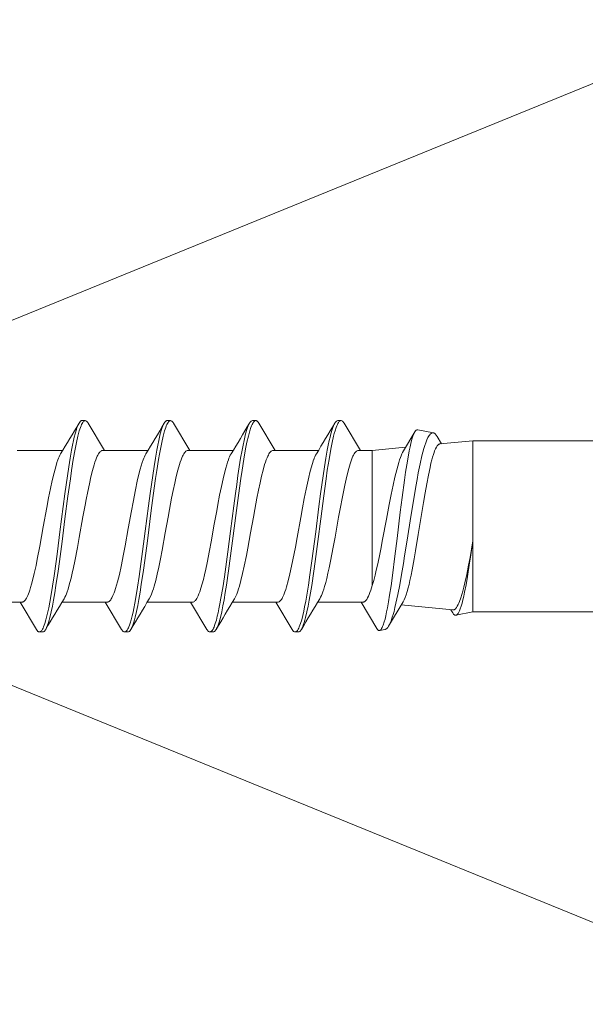
# Model space of a CAD drawing. Units: millimetres. Extents: x 0 to 10710, y 0 to 1485.
# Drawn here: x 3842 to 3859, y 678 to 708 of the extents above; entities that cross this region are included whole.
import ezdxf

# ---------------------------------------------------------------- set-up
doc = ezdxf.new("R2010")
doc.units = ezdxf.units.MM
doc.layers.add('SPAlayer', color=6, linetype='Continuous', lineweight=20)

# ---------------------------------------------------------------- blocks, each defined once
blk = doc.blocks.new('261')
at = {"color": 0}
for p, q in [((127.452, 3.253), (127.426, 3.215)), ((127.477, 3.282), (127.452, 3.253)), ((127.491, 3.294), (127.477, 3.282)), ((127.505, 3.303), (127.491, 3.294)), ((127.517, 3.309), (127.505, 3.303)), ((127.529, 3.312), (127.517, 3.309)), ((127.529, 3.312), (127.699, 3.346)), ((127.62, 3.258), (127.604, 3.223)), ((127.635, 3.287), (127.62, 3.258)), ((127.651, 3.31), (127.635, 3.287)), ((127.663, 3.324), (127.651, 3.31)), ((127.675, 3.335), (127.663, 3.324)), ((127.687, 3.342), (127.675, 3.335)), ((127.699, 3.346), (127.687, 3.342)), ((127.708, 3.347), (127.699, 3.346)), ((127.718, 3.346), (127.708, 3.347)), ((127.728, 3.342), (127.718, 3.346)), ((127.739, 3.335), (127.728, 3.342)), ((127.759, 3.316), (127.739, 3.335)), ((127.779, 3.286), (127.759, 3.316)), ((127.779, 3.286), (128.249, 2.499)), ((129.968, 3.186), (129.996, 3.257)), ((129.996, 3.257), (130.01, 3.288)), ((130.01, 3.288), (130.025, 3.314)), ((130.025, 3.314), (130.04, 3.337)), ((130.04, 3.337), (130.054, 3.356)), ((130.054, 3.356), (130.074, 3.374)), ((130.069, 3.19), (130.089, 3.24)), ((130.074, 3.374), (130.094, 3.386)), ((130.089, 3.24), (130.103, 3.273)), ((130.094, 3.386), (130.113, 3.389)), ((130.103, 3.273), (130.118, 3.303)), ((130.113, 3.389), (130.213, 3.389)), ((130.118, 3.303), (130.142, 3.34)), ((130.142, 3.34), (130.156, 3.357)), ((130.156, 3.357), (130.169, 3.37)), ((130.169, 3.37), (130.18, 3.378)), ((130.18, 3.378), (130.19, 3.384)), ((130.19, 3.384), (130.202, 3.388)), ((130.202, 3.388), (130.213, 3.389)), ((130.213, 3.389), (130.224, 3.388)), ((130.224, 3.388), (130.235, 3.385)), ((130.235, 3.385), (130.246, 3.379)), ((130.246, 3.379), (130.258, 3.37)), ((130.258, 3.37), (130.28, 3.347)), ((130.28, 3.347), (130.302, 3.314)), ((130.302, 3.314), (130.788, 2.499)), ((132.508, 3.186), (132.536, 3.257)), ((132.536, 3.257), (132.551, 3.288)), ((132.551, 3.288), (132.565, 3.314)), ((132.565, 3.314), (132.58, 3.337)), ((132.58, 3.337), (132.594, 3.356)), ((132.594, 3.356), (132.614, 3.374)), ((132.61, 3.191), (132.629, 3.241)), ((132.614, 3.374), (132.634, 3.385)), ((132.629, 3.241), (132.644, 3.274)), ((132.634, 3.385), (132.654, 3.389)), ((132.644, 3.274), (132.659, 3.303)), ((132.654, 3.389), (132.754, 3.389)), ((132.659, 3.303), (132.683, 3.341)), ((132.683, 3.341), (132.696, 3.357)), ((132.696, 3.357), (132.71, 3.371)), ((132.71, 3.371), (132.72, 3.378)), ((132.72, 3.378), (132.731, 3.384)), ((132.731, 3.384), (132.742, 3.388)), ((132.742, 3.388), (132.754, 3.389)), ((132.754, 3.389), (132.773, 3.385)), ((132.773, 3.385), (132.793, 3.374)), ((132.793, 3.374), (132.813, 3.356)), ((132.813, 3.356), (132.827, 3.337)), ((132.827, 3.337), (132.842, 3.314)), ((132.842, 3.314), (133.328, 2.499)), ((135.047, 3.184), (135.076, 3.256)), ((135.076, 3.256), (135.09, 3.287)), ((135.09, 3.287), (135.105, 3.314)), ((135.105, 3.314), (135.127, 3.347)), ((135.127, 3.347), (135.149, 3.37)), ((135.146, 3.183), (135.166, 3.234)), ((135.149, 3.37), (135.161, 3.379)), ((135.161, 3.379), (135.173, 3.385)), ((135.166, 3.234), (135.181, 3.268)), ((135.173, 3.385), (135.183, 3.388)), ((135.181, 3.268), (135.196, 3.298)), ((135.183, 3.388), (135.194, 3.389)), ((135.194, 3.389), (135.294, 3.389)), ((135.196, 3.298), (135.22, 3.337)), ((135.22, 3.337), (135.232, 3.353)), ((135.232, 3.353), (135.244, 3.366)), ((135.244, 3.366), (135.256, 3.376)), ((135.256, 3.376), (135.269, 3.383)), ((135.269, 3.383), (135.281, 3.388)), ((135.281, 3.388), (135.294, 3.389)), ((135.294, 3.389), (135.314, 3.386)), ((135.314, 3.386), (135.333, 3.374)), ((135.333, 3.374), (135.353, 3.356)), ((135.353, 3.356), (135.368, 3.337)), ((135.368, 3.337), (135.382, 3.314)), ((135.382, 3.314), (135.868, 2.499)), ((137.587, 3.186), (137.616, 3.257)), ((137.616, 3.257), (137.63, 3.288)), ((137.63, 3.288), (137.645, 3.314)), ((137.645, 3.314), (137.659, 3.337)), ((137.659, 3.337), (137.674, 3.356)), ((137.674, 3.356), (137.694, 3.374)), ((137.688, 3.189), (137.708, 3.239)), ((137.694, 3.374), (137.714, 3.386)), ((137.708, 3.239), (137.723, 3.272)), ((137.714, 3.386), (137.733, 3.389)), ((137.723, 3.272), (137.738, 3.302)), ((137.733, 3.389), (137.833, 3.389)), ((137.738, 3.302), (137.761, 3.34)), ((137.761, 3.34), (137.775, 3.357)), ((137.775, 3.357), (137.788, 3.37)), ((137.788, 3.37), (137.799, 3.378)), ((137.799, 3.378), (137.81, 3.384)), ((137.81, 3.384), (137.822, 3.388)), ((137.822, 3.388), (137.833, 3.389)), ((137.833, 3.389), (137.844, 3.388)), ((137.844, 3.388), (137.855, 3.385)), ((137.855, 3.385), (137.866, 3.379)), ((137.866, 3.379), (137.878, 3.37)), ((137.878, 3.37), (137.9, 3.347)), ((137.9, 3.347), (137.922, 3.314)), ((137.922, 3.314), (138.408, 2.499)), ((126.994, 2.49), (127.426, 3.215)), ((127.318, 2.952), (127.292, 2.867)), ((127.355, 3.059), (127.318, 2.952)), ((127.39, 3.145), (127.355, 3.059)), ((127.408, 3.182), (127.39, 3.145)), ((127.426, 3.215), (127.408, 3.182)), ((127.534, 3.003), (127.511, 2.906)), ((127.557, 3.088), (127.534, 3.003)), ((127.588, 3.183), (127.557, 3.088)), ((127.604, 3.223), (127.588, 3.183)), ((129.86, 2.791), (129.899, 2.957)), ((129.899, 2.957), (129.919, 3.033)), ((129.919, 3.033), (129.94, 3.103)), ((129.94, 3.103), (129.968, 3.186)), ((129.985, 2.897), (130.017, 3.023)), ((130.017, 3.023), (130.05, 3.135)), ((130.05, 3.135), (130.069, 3.19)), ((132.399, 2.787), (132.439, 2.955)), ((132.439, 2.955), (132.459, 3.031)), ((132.459, 3.031), (132.48, 3.101)), ((132.48, 3.101), (132.508, 3.186)), ((132.531, 2.922), (132.56, 3.035)), ((132.56, 3.035), (132.59, 3.136)), ((132.59, 3.136), (132.61, 3.191)), ((134.938, 2.778), (134.977, 2.948)), ((134.977, 2.948), (134.998, 3.026)), ((134.998, 3.026), (135.018, 3.098)), ((135.018, 3.098), (135.047, 3.184)), ((135.067, 2.908), (135.097, 3.023)), ((135.097, 3.023), (135.127, 3.126)), ((135.127, 3.126), (135.146, 3.183)), ((137.48, 2.79), (137.519, 2.956)), ((137.519, 2.956), (137.539, 3.032)), ((137.539, 3.032), (137.559, 3.102)), ((137.559, 3.102), (137.587, 3.186)), ((137.606, 2.905), (137.637, 3.026)), ((137.637, 3.026), (137.669, 3.133)), ((137.669, 3.133), (137.688, 3.189)), ((5.414, 2.789), (124.914, 2.789)), ((124.914, 2.789), (125.421, 2.891)), ((124.914, 2.789), (124.914, 0.67)), ((125.292, 2.698), (125.266, 2.621)), ((125.318, 2.763), (125.292, 2.698)), ((125.344, 2.815), (125.318, 2.763)), ((125.357, 2.836), (125.344, 2.815)), ((125.37, 2.853), (125.357, 2.836)), ((125.387, 2.872), (125.37, 2.853)), ((125.38, 2.624), (125.407, 2.664)), ((125.404, 2.884), (125.387, 2.872)), ((125.421, 2.891), (125.404, 2.884)), ((125.407, 2.664), (125.434, 2.696)), ((125.437, 2.891), (125.421, 2.891)), ((125.434, 2.696), (125.447, 2.708)), ((125.452, 2.887), (125.437, 2.891)), ((125.447, 2.708), (125.46, 2.717)), ((125.468, 2.878), (125.452, 2.887)), ((125.46, 2.717), (125.478, 2.726)), ((125.479, 2.868), (125.468, 2.878)), ((125.478, 2.726), (125.496, 2.731)), ((125.491, 2.856), (125.479, 2.868)), ((125.514, 2.822), (125.491, 2.856)), ((125.496, 2.731), (125.514, 2.731)), ((125.514, 2.822), (125.572, 2.726)), ((127.049, 2.583), (125.514, 2.731)), ((127.237, 2.658), (127.207, 2.532)), ((127.266, 2.774), (127.237, 2.658)), ((127.292, 2.867), (127.266, 2.774)), ((127.462, 2.668), (127.43, 2.491)), ((127.486, 2.793), (127.462, 2.668)), ((127.511, 2.906), (127.486, 2.793)), ((129.825, 2.62), (129.86, 2.791)), ((129.929, 2.64), (129.956, 2.773)), ((129.956, 2.773), (129.985, 2.897)), ((132.364, 2.614), (132.399, 2.787)), ((132.451, 2.546), (132.482, 2.703)), ((132.482, 2.703), (132.506, 2.816)), ((132.506, 2.816), (132.531, 2.922)), ((134.902, 2.603), (134.938, 2.778)), ((134.988, 2.531), (135.019, 2.691)), ((135.019, 2.691), (135.043, 2.803)), ((135.043, 2.803), (135.067, 2.908)), ((137.445, 2.619), (137.48, 2.79)), ((137.522, 2.502), (137.554, 2.667)), ((137.554, 2.667), (137.58, 2.79)), ((137.58, 2.79), (137.606, 2.905)), ((125.215, 2.435), (125.188, 2.322)), ((125.24, 2.534), (125.215, 2.435)), ((125.266, 2.621), (125.24, 2.534)), ((125.244, 2.274), (125.274, 2.369)), ((125.274, 2.369), (125.314, 2.481)), ((125.314, 2.481), (125.334, 2.53)), ((125.334, 2.53), (125.354, 2.574)), ((125.354, 2.574), (125.38, 2.624)), ((126.904, 2.28), (126.934, 2.363)), ((126.934, 2.363), (126.964, 2.434)), ((126.964, 2.434), (126.994, 2.49)), ((127.207, 2.532), (127.152, 2.273)), ((127.43, 2.491), (127.398, 2.296)), ((128.028, 2.326), (128.052, 2.373)), ((128.052, 2.373), (128.079, 2.418)), ((128.079, 2.418), (128.106, 2.454)), ((128.106, 2.454), (128.121, 2.469)), ((128.121, 2.469), (128.136, 2.481)), ((128.136, 2.481), (128.149, 2.489)), ((128.149, 2.489), (128.161, 2.494)), ((128.161, 2.494), (128.174, 2.498)), ((128.174, 2.498), (128.188, 2.499)), ((128.188, 2.499), (129.539, 2.499)), ((129.454, 2.353), (129.429, 2.302)), ((129.478, 2.398), (129.454, 2.353)), ((129.754, 2.226), (129.791, 2.439)), ((129.791, 2.439), (129.825, 2.62)), ((129.865, 2.29), (129.897, 2.47)), ((129.897, 2.47), (129.929, 2.64)), ((130.585, 2.361), (130.55, 2.286)), ((130.603, 2.393), (130.585, 2.361)), ((130.62, 2.42), (130.603, 2.393)), ((130.647, 2.455), (130.62, 2.42)), ((130.674, 2.479), (130.647, 2.455)), ((130.687, 2.488), (130.674, 2.479)), ((130.701, 2.494), (130.687, 2.488)), ((130.714, 2.498), (130.701, 2.494)), ((130.727, 2.499), (130.714, 2.498)), ((130.727, 2.499), (132.079, 2.499)), ((131.986, 2.337), (132.018, 2.398)), ((132.293, 2.215), (132.329, 2.43)), ((132.329, 2.43), (132.364, 2.614)), ((132.369, 2.07), (132.421, 2.379)), ((132.421, 2.379), (132.451, 2.546)), ((133.1, 2.309), (133.12, 2.349)), ((133.12, 2.349), (133.139, 2.386)), ((133.139, 2.386), (133.16, 2.42)), ((133.16, 2.42), (133.181, 2.448)), ((133.181, 2.448), (133.196, 2.464)), ((133.196, 2.464), (133.21, 2.476)), ((133.21, 2.476), (133.229, 2.489)), ((133.229, 2.489), (133.248, 2.497)), ((133.248, 2.497), (133.267, 2.499)), ((133.267, 2.499), (134.619, 2.499)), ((134.525, 2.336), (134.558, 2.398)), ((134.83, 2.201), (134.867, 2.418)), ((134.867, 2.418), (134.902, 2.603)), ((134.907, 2.055), (134.957, 2.363)), ((134.957, 2.363), (134.988, 2.531)), ((135.672, 2.374), (135.639, 2.306)), ((135.689, 2.403), (135.672, 2.374)), ((135.707, 2.429), (135.689, 2.403)), ((135.731, 2.459), (135.707, 2.429)), ((135.757, 2.481), (135.731, 2.459)), ((135.77, 2.49), (135.757, 2.481)), ((135.783, 2.495), (135.77, 2.49)), ((135.795, 2.498), (135.783, 2.495)), ((135.808, 2.499), (135.795, 2.498)), ((135.808, 2.499), (137.158, 2.499)), ((137.073, 2.353), (137.049, 2.301)), ((137.098, 2.398), (137.073, 2.353)), ((137.374, 2.224), (137.411, 2.438)), ((137.411, 2.438), (137.445, 2.619)), ((137.492, 2.328), (137.522, 2.502)), ((138.215, 2.38), (138.195, 2.341)), ((138.232, 2.407), (138.215, 2.38)), ((138.248, 2.431), (138.232, 2.407)), ((138.273, 2.461), (138.248, 2.431)), ((138.298, 2.482), (138.273, 2.461)), ((138.31, 2.49), (138.298, 2.482)), ((138.323, 2.495), (138.31, 2.49)), ((138.335, 2.498), (138.323, 2.495)), ((138.347, 2.499), (138.335, 2.498)), ((138.347, 2.499), (139.699, 2.499)), ((125.162, 2.199), (125.119, 1.979)), ((125.188, 2.322), (125.162, 2.199)), ((125.184, 2.051), (125.214, 2.169)), ((125.214, 2.169), (125.244, 2.274)), ((126.817, 1.969), (126.844, 2.075)), ((126.844, 2.075), (126.874, 2.184)), ((126.874, 2.184), (126.904, 2.28)), ((127.152, 2.273), (127.097, 1.986)), ((127.398, 2.296), (127.355, 2.013)), ((127.914, 2), (127.959, 2.147)), ((127.959, 2.147), (127.982, 2.213)), ((127.982, 2.213), (128.005, 2.273)), ((128.005, 2.273), (128.028, 2.326)), ((129.36, 2.113), (129.334, 2.029)), ((129.386, 2.19), (129.36, 2.113)), ((129.407, 2.249), (129.386, 2.19)), ((129.429, 2.302), (129.407, 2.249)), ((129.719, 2.004), (129.754, 2.226)), ((129.818, 1.995), (129.865, 2.29)), ((130.491, 2.122), (130.465, 2.041)), ((130.516, 2.197), (130.491, 2.122)), ((130.55, 2.286), (130.516, 2.197)), ((131.874, 2.028), (131.897, 2.105)), ((131.897, 2.105), (131.921, 2.177)), ((131.921, 2.177), (131.953, 2.263)), ((131.953, 2.263), (131.986, 2.337)), ((132.257, 1.992), (132.293, 2.215)), ((132.32, 1.746), (132.369, 2.07)), ((132.98, 1.951), (133.017, 2.08)), ((133.017, 2.08), (133.055, 2.195)), ((133.055, 2.195), (133.078, 2.255)), ((133.078, 2.255), (133.1, 2.309)), ((134.413, 2.026), (134.437, 2.104)), ((134.437, 2.104), (134.461, 2.176)), ((134.461, 2.176), (134.493, 2.262)), ((134.493, 2.262), (134.525, 2.336)), ((134.795, 1.977), (134.83, 2.201)), ((134.858, 1.733), (134.907, 2.055)), ((135.56, 2.089), (135.532, 1.995)), ((135.583, 2.161), (135.56, 2.089)), ((135.606, 2.226), (135.583, 2.161)), ((135.639, 2.306), (135.606, 2.226)), ((136.979, 2.11), (136.953, 2.026)), ((137.005, 2.188), (136.979, 2.11)), ((137.027, 2.247), (137.005, 2.188)), ((137.049, 2.301), (137.027, 2.247)), ((137.339, 2.003), (137.374, 2.224)), ((137.443, 2.028), (137.492, 2.328)), ((138.093, 2.066), (138.064, 1.966)), ((138.116, 2.139), (138.093, 2.066)), ((138.139, 2.206), (138.116, 2.139)), ((138.175, 2.297), (138.139, 2.206)), ((138.195, 2.341), (138.175, 2.297)), ((125.119, 1.979), (125.076, 1.735)), ((125.099, 1.674), (125.153, 1.923)), ((125.153, 1.923), (125.184, 2.051)), ((126.757, 1.699), (126.791, 1.855)), ((126.791, 1.855), (126.817, 1.969)), ((127.097, 1.986), (127.041, 1.676)), ((127.355, 2.013), (127.313, 1.707)), ((127.829, 1.694), (127.872, 1.855)), ((127.872, 1.855), (127.914, 2)), ((127.914, 2), (127.914, -1.744)), ((129.271, 1.791), (129.234, 1.637)), ((129.302, 1.915), (129.271, 1.791)), ((129.334, 2.029), (129.302, 1.915)), ((129.656, 1.578), (129.719, 2.004)), ((129.772, 1.688), (129.818, 1.995)), ((130.416, 1.861), (130.366, 1.652)), ((130.465, 2.041), (130.416, 1.861)), ((131.777, 1.65), (131.827, 1.857)), ((131.827, 1.857), (131.874, 2.028)), ((132.194, 1.566), (132.257, 1.992)), ((132.914, 1.689), (132.947, 1.825)), ((132.947, 1.825), (132.98, 1.951)), ((134.32, 1.663), (134.367, 1.856)), ((134.367, 1.856), (134.413, 2.026)), ((134.732, 1.55), (134.795, 1.977)), ((135.504, 1.892), (135.45, 1.673)), ((135.532, 1.995), (135.504, 1.892)), ((136.89, 1.788), (136.853, 1.632)), ((136.921, 1.911), (136.89, 1.788)), ((136.953, 2.026), (136.921, 1.911)), ((137.276, 1.577), (137.339, 2.003)), ((137.396, 1.716), (137.443, 2.028)), ((138.035, 1.859), (137.984, 1.644)), ((138.064, 1.966), (138.035, 1.859)), ((125.076, 1.735), (125.022, 1.4)), ((125.045, 1.401), (125.099, 1.674)), ((126.664, 1.207), (126.724, 1.532)), ((126.724, 1.532), (126.757, 1.699)), ((127.041, 1.676), (126.986, 1.347)), ((127.313, 1.707), (127.238, 1.13)), ((127.76, 1.397), (127.795, 1.55)), ((127.795, 1.55), (127.829, 1.694)), ((129.198, 1.473), (129.157, 1.274)), ((129.234, 1.637), (129.198, 1.473)), ((129.616, 1.286), (129.656, 1.578)), ((129.713, 1.266), (129.772, 1.688)), ((130.366, 1.652), (130.316, 1.425)), ((131.728, 1.426), (131.777, 1.65)), ((132.154, 1.272), (132.194, 1.566)), ((132.257, 1.3), (132.32, 1.746)), ((132.836, 1.329), (132.875, 1.514)), ((132.875, 1.514), (132.914, 1.689)), ((134.274, 1.456), (134.32, 1.663)), ((134.692, 1.259), (134.732, 1.55)), ((134.796, 1.29), (134.858, 1.733)), ((135.45, 1.673), (135.398, 1.434)), ((136.817, 1.467), (136.778, 1.277)), ((136.853, 1.632), (136.817, 1.467)), ((137.236, 1.286), (137.276, 1.577)), ((137.336, 1.286), (137.396, 1.716)), ((137.984, 1.644), (137.933, 1.41)), ((125.022, 1.4), (124.986, 1.163)), ((125.001, 1.167), (125.045, 1.401)), ((126.623, 0.973), (126.664, 1.207)), ((126.986, 1.347), (126.949, 1.119)), ((127.71, 1.164), (127.76, 1.397)), ((129.157, 1.274), (129.117, 1.068)), ((129.537, 0.691), (129.616, 1.286)), ((129.675, 0.98), (129.713, 1.266)), ((130.279, 1.243), (130.206, 0.864)), ((130.316, 1.425), (130.279, 1.243)), ((131.664, 1.109), (131.728, 1.426)), ((132.075, 0.674), (132.154, 1.272)), ((132.217, 0.997), (132.257, 1.3)), ((132.763, 0.958), (132.836, 1.329)), ((134.174, 0.95), (134.224, 1.208)), ((134.224, 1.208), (134.274, 1.456)), ((134.614, 0.668), (134.692, 1.259)), ((134.756, 0.989), (134.796, 1.29)), ((135.398, 1.434), (135.325, 1.074)), ((136.778, 1.277), (136.7, 0.874)), ((137.157, 0.692), (137.236, 1.286)), ((137.297, 0.994), (137.336, 1.286)), ((137.895, 1.223), (137.82, 0.831)), ((137.933, 1.41), (137.895, 1.223)), ((124.914, 0.67), (125.001, 1.167)), ((124.986, 1.163), (124.914, 0.67)), ((126.543, 0.488), (126.623, 0.973)), ((126.949, 1.119), (126.875, 0.651)), ((127.238, 1.13), (127.174, 0.607)), ((127.604, 0.629), (127.66, 0.918)), ((127.66, 0.918), (127.71, 1.164)), ((129.117, 1.068), (129.077, 0.858)), ((129.6, 0.402), (129.675, 0.98)), ((131.539, 0.431), (131.623, 0.889)), ((131.623, 0.889), (131.664, 1.109)), ((132.137, 0.384), (132.217, 0.997)), ((132.715, 0.698), (132.763, 0.958)), ((134.08, 0.435), (134.174, 0.95)), ((134.677, 0.379), (134.756, 0.989)), ((135.325, 1.074), (135.277, 0.82)), ((137.22, 0.403), (137.297, 0.994)), ((124.914, 0.67), (124.914, -1.999)), ((126.875, 0.651), (126.765, -0.058)), ((127.174, 0.607), (127.078, -0.183)), ((127.493, 0.031), (127.604, 0.629)), ((129.077, 0.858), (129.023, 0.566)), ((129.449, 0.012), (129.537, 0.691)), ((130.206, 0.864), (130.152, 0.571)), ((131.958, -0.233), (132.075, 0.674)), ((132.62, 0.171), (132.715, 0.698)), ((134.498, -0.23), (134.614, 0.668)), ((135.277, 0.82), (135.184, 0.304)), ((136.7, 0.874), (136.645, 0.572)), ((137.07, 0.015), (137.157, 0.692)), ((137.82, 0.831), (137.715, 0.253)), ((126.466, 0.007), (126.543, 0.488)), ((129.023, 0.566), (128.916, -0.035)), ((129.502, -0.353), (129.6, 0.402)), ((130.152, 0.571), (130.046, -0.023)), ((131.456, -0.034), (131.539, 0.431)), ((132.04, -0.368), (132.137, 0.384)), ((133.997, -0.029), (134.08, 0.435)), ((134.58, -0.371), (134.677, 0.379)), ((135.184, 0.304), (135.09, -0.222)), ((136.645, 0.572), (136.535, -0.04)), ((137.122, -0.351), (137.22, 0.403)), ((126.389, -0.468), (126.466, 0.007)), ((127.409, -0.413), (127.493, 0.031)), ((129.361, -0.667), (129.449, 0.012)), ((132.55, -0.221), (132.62, 0.171)), ((136.981, -0.663), (137.07, 0.015)), ((137.715, 0.253), (137.611, -0.322)), ((126.765, -0.058), (126.7, -0.464)), ((127.078, -0.183), (127.023, -0.621)), ((128.916, -0.035), (128.853, -0.377)), ((130.046, -0.023), (129.992, -0.316)), ((131.35, -0.602), (131.414, -0.265)), ((131.414, -0.265), (131.456, -0.034)), ((131.899, -0.682), (131.958, -0.233)), ((132.514, -0.414), (132.55, -0.221)), ((133.892, -0.596), (133.955, -0.259)), ((133.955, -0.259), (133.997, -0.029)), ((134.439, -0.679), (134.498, -0.23)), ((135.09, -0.222), (135.042, -0.478)), ((136.535, -0.04), (136.471, -0.388)), ((126.341, -0.755), (126.389, -0.468)), ((126.7, -0.464), (126.618, -0.95)), ((127.351, -0.707), (127.409, -0.413)), ((128.821, -0.545), (128.774, -0.788)), ((128.853, -0.377), (128.821, -0.545)), ((129.453, -0.726), (129.502, -0.353)), ((129.992, -0.316), (129.94, -0.593)), ((131.991, -0.737), (132.04, -0.368)), ((132.461, -0.688), (132.514, -0.414)), ((134.531, -0.739), (134.58, -0.371)), ((135.042, -0.478), (134.97, -0.848)), ((136.439, -0.559), (136.391, -0.803)), ((136.471, -0.388), (136.439, -0.559)), ((137.073, -0.724), (137.122, -0.351)), ((137.611, -0.322), (137.557, -0.609)), ((126.292, -1.028), (126.341, -0.755)), ((127.023, -0.621), (126.954, -1.138)), ((127.293, -0.986), (127.351, -0.707)), ((128.774, -0.788), (128.734, -0.983)), ((129.29, -1.18), (129.361, -0.667)), ((129.415, -1), (129.453, -0.726)), ((129.886, -0.866), (129.847, -1.049)), ((129.94, -0.593), (129.886, -0.866)), ((131.258, -1.055), (131.305, -0.834)), ((131.305, -0.834), (131.35, -0.602)), ((131.828, -1.19), (131.899, -0.682)), ((131.954, -1.01), (131.991, -0.737)), ((132.408, -0.951), (132.461, -0.688)), ((133.8, -1.048), (133.846, -0.827)), ((133.846, -0.827), (133.892, -0.596)), ((134.369, -1.183), (134.439, -0.679)), ((134.494, -1.011), (134.531, -0.739)), ((134.97, -0.848), (134.914, -1.109)), ((136.391, -0.803), (136.344, -1.03)), ((136.91, -1.178), (136.981, -0.663)), ((137.035, -0.999), (137.073, -0.724)), ((137.557, -0.609), (137.502, -0.883)), ((126.243, -1.282), (126.292, -1.028)), ((126.58, -1.157), (126.543, -1.354)), ((126.618, -0.95), (126.58, -1.157)), ((126.954, -1.138), (126.92, -1.374)), ((127.239, -1.228), (127.293, -0.986)), ((128.693, -1.169), (128.654, -1.331)), ((128.734, -0.983), (128.693, -1.169)), ((129.377, -1.27), (129.415, -1)), ((129.847, -1.049), (129.808, -1.223)), ((131.214, -1.251), (131.258, -1.055)), ((131.915, -1.277), (131.954, -1.01)), ((132.359, -1.176), (132.408, -0.951)), ((133.755, -1.247), (133.8, -1.048)), ((134.456, -1.278), (134.494, -1.011)), ((134.914, -1.109), (134.857, -1.35)), ((136.344, -1.03), (136.298, -1.234)), ((136.997, -1.27), (137.035, -0.999)), ((137.45, -1.125), (137.396, -1.354)), ((137.502, -0.883), (137.45, -1.125)), ((126.193, -1.518), (126.243, -1.282)), ((126.543, -1.354), (126.488, -1.624)), ((126.92, -1.374), (126.886, -1.595)), ((127.155, -1.558), (127.185, -1.448)), ((127.185, -1.448), (127.239, -1.228)), ((128.654, -1.331), (128.615, -1.481)), ((129.201, -1.755), (129.253, -1.43)), ((129.253, -1.43), (129.29, -1.18)), ((129.337, -1.534), (129.377, -1.27)), ((129.773, -1.367), (129.737, -1.501)), ((129.808, -1.223), (129.773, -1.367)), ((131.121, -1.6), (131.168, -1.432)), ((131.168, -1.432), (131.214, -1.251)), ((131.74, -1.761), (131.792, -1.437)), ((131.792, -1.437), (131.828, -1.19)), ((131.876, -1.538), (131.915, -1.277)), ((132.28, -1.491), (132.309, -1.384)), ((132.309, -1.384), (132.359, -1.176)), ((133.661, -1.599), (133.709, -1.431)), ((133.709, -1.431), (133.755, -1.247)), ((134.282, -1.755), (134.333, -1.429)), ((134.333, -1.429), (134.369, -1.183)), ((134.416, -1.539), (134.456, -1.278)), ((134.828, -1.462), (134.799, -1.566)), ((134.857, -1.35), (134.828, -1.462)), ((136.249, -1.428), (136.201, -1.598)), ((136.298, -1.234), (136.249, -1.428)), ((136.822, -1.754), (136.873, -1.428)), ((136.873, -1.428), (136.91, -1.178)), ((136.957, -1.533), (136.997, -1.27)), ((137.367, -1.466), (137.337, -1.569)), ((137.396, -1.354), (137.367, -1.466)), ((126.115, -1.826), (126.137, -1.747)), ((126.137, -1.747), (126.165, -1.638)), ((126.165, -1.638), (126.193, -1.518)), ((126.488, -1.624), (126.432, -1.865)), ((126.886, -1.595), (126.837, -1.877)), ((127.073, -1.815), (127.099, -1.741)), ((127.099, -1.741), (127.125, -1.659)), ((127.125, -1.659), (127.155, -1.558)), ((127.914, -1.744), (127.914, -2.021)), ((128.51, -1.8), (128.532, -1.744)), ((128.574, -1.621), (128.532, -1.744)), ((128.615, -1.481), (128.574, -1.621)), ((129.147, -2.062), (129.201, -1.755)), ((129.296, -1.788), (129.337, -1.534)), ((129.699, -1.63), (129.66, -1.744)), ((129.737, -1.501), (129.699, -1.63)), ((131.05, -1.8), (131.072, -1.744)), ((131.072, -1.744), (131.096, -1.675)), ((131.096, -1.675), (131.121, -1.6)), ((131.836, -1.791), (131.876, -1.538)), ((132.2, -1.744), (132.225, -1.671)), ((132.225, -1.671), (132.251, -1.591)), ((132.251, -1.591), (132.28, -1.491)), ((133.612, -1.744), (133.59, -1.8)), ((133.612, -1.744), (133.636, -1.675)), ((133.636, -1.675), (133.661, -1.599)), ((134.255, -1.912), (134.282, -1.755)), ((134.376, -1.791), (134.416, -1.539)), ((134.769, -1.659), (134.74, -1.744)), ((134.799, -1.566), (134.769, -1.659)), ((136.13, -1.8), (136.152, -1.744)), ((136.176, -1.674), (136.152, -1.744)), ((136.201, -1.598), (136.176, -1.674)), ((136.768, -2.06), (136.822, -1.754)), ((136.916, -1.788), (136.957, -1.533)), ((137.309, -1.661), (137.28, -1.744)), ((137.337, -1.569), (137.309, -1.661)), ((124.914, -1.999), (124.914, -2.311)), ((126.03, -2.068), (126.055, -2.008)), ((126.055, -2.008), (126.074, -1.956)), ((126.074, -1.956), (126.093, -1.898)), ((126.093, -1.898), (126.115, -1.826)), ((126.404, -1.975), (126.376, -2.077)), ((126.432, -1.865), (126.404, -1.975)), ((126.646, -2.576), (126.983, -2.013)), ((126.812, -2.012), (126.786, -2.134)), ((126.837, -1.877), (126.812, -2.012)), ((127.914, -2.021), (126.92, -2.117)), ((127.914, -2.021), (128.33, -2.021)), ((128.269, -2.02), (128.755, -2.836)), ((128.33, -2.021), (128.348, -2.018)), ((128.348, -2.018), (128.366, -2.012)), ((128.366, -2.012), (128.384, -2)), ((128.384, -2), (128.398, -1.989)), ((128.398, -1.989), (128.412, -1.975)), ((128.412, -1.975), (128.432, -1.949)), ((128.432, -1.949), (128.452, -1.918)), ((128.452, -1.918), (128.47, -1.886)), ((128.47, -1.886), (128.488, -1.85)), ((128.488, -1.85), (128.51, -1.8)), ((129.225, -2.179), (129.253, -2.031)), ((129.253, -2.031), (129.296, -1.788)), ((129.518, -2.021), (130.87, -2.021)), ((130.809, -2.02), (131.295, -2.836)), ((130.87, -2.021), (130.888, -2.018)), ((130.888, -2.018), (130.906, -2.012)), ((130.906, -2.012), (130.925, -2)), ((130.925, -2), (130.938, -1.988)), ((130.938, -1.988), (130.952, -1.974)), ((130.952, -1.974), (130.972, -1.949)), ((130.972, -1.949), (130.992, -1.918)), ((130.992, -1.918), (131.01, -1.886)), ((131.01, -1.886), (131.028, -1.85)), ((131.028, -1.85), (131.05, -1.8)), ((131.687, -2.066), (131.74, -1.761)), ((131.765, -2.18), (131.793, -2.031)), ((131.793, -2.031), (131.836, -1.791)), ((132.059, -2.021), (133.41, -2.021)), ((133.349, -2.02), (133.835, -2.836)), ((133.428, -2.018), (133.41, -2.021)), ((133.446, -2.012), (133.428, -2.018)), ((133.464, -2), (133.446, -2.012)), ((133.478, -1.989), (133.464, -2)), ((133.492, -1.975), (133.478, -1.989)), ((133.512, -1.949), (133.492, -1.975)), ((133.532, -1.918), (133.512, -1.949)), ((133.55, -1.886), (133.532, -1.918)), ((133.568, -1.85), (133.55, -1.886)), ((133.59, -1.8), (133.568, -1.85)), ((134.227, -2.063), (134.255, -1.912)), ((134.305, -2.18), (134.333, -2.032)), ((134.333, -2.032), (134.376, -1.791)), ((134.598, -2.021), (135.95, -2.021)), ((135.889, -2.02), (136.375, -2.836)), ((135.95, -2.021), (135.968, -2.018)), ((135.968, -2.018), (135.986, -2.012)), ((135.986, -2.012), (136.004, -2)), ((136.004, -2), (136.018, -1.989)), ((136.018, -1.989), (136.031, -1.975)), ((136.031, -1.975), (136.052, -1.949)), ((136.052, -1.949), (136.072, -1.918)), ((136.072, -1.918), (136.09, -1.886)), ((136.09, -1.886), (136.108, -1.85)), ((136.108, -1.85), (136.13, -1.8)), ((136.845, -2.179), (136.873, -2.03)), ((136.873, -2.03), (136.916, -1.788)), ((137.138, -2.021), (138.49, -2.021)), ((5.414, -2.311), (124.914, -2.311)), ((125.902, -2.215), (124.914, -2.311)), ((125.849, -2.22), (125.98, -2.439)), ((125.902, -2.215), (125.915, -2.213)), ((125.915, -2.213), (125.927, -2.207)), ((125.927, -2.207), (125.94, -2.199)), ((125.94, -2.199), (125.953, -2.188)), ((125.953, -2.188), (125.979, -2.159)), ((125.979, -2.159), (126.004, -2.119)), ((126.004, -2.119), (126.03, -2.068)), ((126.288, -2.334), (126.254, -2.407)), ((126.322, -2.246), (126.288, -2.334)), ((126.349, -2.166), (126.322, -2.246)), ((126.376, -2.077), (126.349, -2.166)), ((126.764, -2.232), (126.741, -2.319)), ((126.786, -2.134), (126.764, -2.232)), ((129.066, -2.444), (129.108, -2.262)), ((129.108, -2.262), (129.147, -2.062)), ((129.172, -2.42), (129.195, -2.32)), ((129.195, -2.32), (129.225, -2.179)), ((131.606, -2.446), (131.647, -2.265)), ((131.647, -2.265), (131.687, -2.066)), ((131.712, -2.42), (131.735, -2.32)), ((131.735, -2.32), (131.765, -2.18)), ((134.146, -2.444), (134.188, -2.262)), ((134.188, -2.262), (134.227, -2.063)), ((134.252, -2.42), (134.275, -2.321)), ((134.275, -2.321), (134.305, -2.18)), ((136.687, -2.443), (136.728, -2.261)), ((136.728, -2.261), (136.768, -2.06)), ((136.792, -2.42), (136.815, -2.319)), ((136.815, -2.319), (136.845, -2.179)), ((126.008, -2.482), (125.98, -2.439)), ((126.037, -2.514), (126.008, -2.482)), ((126.051, -2.526), (126.037, -2.514)), ((126.066, -2.536), (126.051, -2.526)), ((126.079, -2.543), (126.066, -2.536)), ((126.093, -2.547), (126.079, -2.543)), ((126.117, -2.548), (126.093, -2.547)), ((126.093, -2.547), (126.56, -2.64)), ((126.14, -2.542), (126.117, -2.548)), ((126.163, -2.528), (126.14, -2.542)), ((126.186, -2.507), (126.163, -2.528)), ((126.202, -2.49), (126.186, -2.507)), ((126.217, -2.469), (126.202, -2.49)), ((126.236, -2.44), (126.217, -2.469)), ((126.254, -2.407), (126.236, -2.44)), ((126.574, -2.641), (126.56, -2.64)), ((126.589, -2.637), (126.574, -2.641)), ((126.603, -2.628), (126.589, -2.637)), ((126.614, -2.619), (126.603, -2.628)), ((126.625, -2.607), (126.614, -2.619)), ((126.646, -2.576), (126.625, -2.607)), ((128.989, -2.709), (129.023, -2.604)), ((129.023, -2.604), (129.045, -2.527)), ((129.045, -2.527), (129.066, -2.444)), ((129.111, -2.644), (129.149, -2.514)), ((129.149, -2.514), (129.172, -2.42)), ((131.529, -2.709), (131.563, -2.605)), ((131.563, -2.605), (131.585, -2.528)), ((131.585, -2.528), (131.606, -2.446)), ((131.651, -2.644), (131.689, -2.513)), ((131.689, -2.513), (131.712, -2.42)), ((134.069, -2.709), (134.103, -2.605)), ((134.103, -2.605), (134.125, -2.527)), ((134.125, -2.527), (134.146, -2.444)), ((134.191, -2.644), (134.229, -2.513)), ((134.229, -2.513), (134.252, -2.42)), ((136.609, -2.708), (136.643, -2.604)), ((136.643, -2.604), (136.665, -2.527)), ((136.665, -2.527), (136.687, -2.443)), ((136.731, -2.644), (136.769, -2.514)), ((136.769, -2.514), (136.792, -2.42)), ((128.755, -2.836), (128.77, -2.858)), ((128.77, -2.858), (128.784, -2.877)), ((128.784, -2.877), (128.804, -2.896)), ((128.804, -2.896), (128.824, -2.907)), ((128.824, -2.907), (128.844, -2.911)), ((128.844, -2.911), (128.86, -2.908)), ((128.844, -2.911), (128.944, -2.911)), ((128.86, -2.908), (128.877, -2.9)), ((128.877, -2.9), (128.893, -2.887)), ((128.893, -2.887), (128.906, -2.874)), ((128.906, -2.874), (128.918, -2.858)), ((128.918, -2.858), (128.936, -2.829)), ((128.936, -2.829), (128.954, -2.794)), ((128.944, -2.911), (128.963, -2.907)), ((128.954, -2.794), (128.972, -2.754)), ((128.963, -2.907), (128.983, -2.896)), ((128.972, -2.754), (128.989, -2.709)), ((128.983, -2.896), (129.003, -2.877)), ((129.003, -2.877), (129.017, -2.858)), ((129.017, -2.858), (129.032, -2.836)), ((129.032, -2.836), (129.052, -2.798)), ((129.052, -2.798), (129.072, -2.753)), ((129.072, -2.753), (129.092, -2.701)), ((129.092, -2.701), (129.111, -2.644)), ((131.295, -2.836), (131.317, -2.868)), ((131.317, -2.868), (131.339, -2.892)), ((131.339, -2.892), (131.351, -2.901)), ((131.351, -2.901), (131.363, -2.907)), ((131.363, -2.907), (131.373, -2.91)), ((131.373, -2.91), (131.384, -2.911)), ((131.384, -2.911), (131.4, -2.908)), ((131.384, -2.911), (131.484, -2.911)), ((131.4, -2.908), (131.417, -2.9)), ((131.417, -2.9), (131.434, -2.887)), ((131.434, -2.887), (131.446, -2.874)), ((131.446, -2.874), (131.458, -2.858)), ((131.458, -2.858), (131.476, -2.829)), ((131.476, -2.829), (131.494, -2.794)), ((131.484, -2.911), (131.504, -2.907)), ((131.494, -2.794), (131.512, -2.754)), ((131.504, -2.907), (131.523, -2.896)), ((131.512, -2.754), (131.529, -2.709)), ((131.523, -2.896), (131.543, -2.877)), ((131.543, -2.877), (131.558, -2.858)), ((131.558, -2.858), (131.572, -2.836)), ((131.572, -2.836), (131.592, -2.798)), ((131.592, -2.798), (131.612, -2.753)), ((131.612, -2.753), (131.632, -2.701)), ((131.632, -2.701), (131.651, -2.644)), ((133.835, -2.836), (133.85, -2.858)), ((133.85, -2.858), (133.864, -2.877)), ((133.864, -2.877), (133.884, -2.896)), ((133.884, -2.896), (133.904, -2.907)), ((133.904, -2.907), (133.923, -2.911)), ((133.923, -2.911), (133.94, -2.908)), ((133.923, -2.911), (134.023, -2.911)), ((133.94, -2.908), (133.957, -2.9)), ((133.957, -2.9), (133.973, -2.887)), ((133.973, -2.887), (133.985, -2.874)), ((133.985, -2.874), (133.998, -2.858)), ((133.998, -2.858), (134.016, -2.829)), ((134.016, -2.829), (134.034, -2.794)), ((134.023, -2.911), (134.034, -2.91)), ((134.034, -2.794), (134.052, -2.754)), ((134.034, -2.91), (134.045, -2.907)), ((134.045, -2.907), (134.056, -2.901)), ((134.052, -2.754), (134.069, -2.709)), ((134.056, -2.901), (134.068, -2.892)), ((134.068, -2.892), (134.09, -2.868)), ((134.09, -2.868), (134.112, -2.836)), ((134.112, -2.836), (134.132, -2.798)), ((134.132, -2.798), (134.152, -2.753)), ((134.152, -2.753), (134.172, -2.701)), ((134.172, -2.701), (134.191, -2.644)), ((136.375, -2.836), (136.39, -2.858)), ((136.39, -2.858), (136.404, -2.877)), ((136.404, -2.877), (136.424, -2.896)), ((136.424, -2.896), (136.444, -2.907)), ((136.444, -2.907), (136.464, -2.911)), ((136.464, -2.911), (136.48, -2.908)), ((136.464, -2.911), (136.564, -2.911)), ((136.48, -2.908), (136.497, -2.9)), ((136.497, -2.9), (136.513, -2.887)), ((136.513, -2.887), (136.526, -2.874)), ((136.526, -2.874), (136.538, -2.858)), ((136.538, -2.858), (136.556, -2.829)), ((136.556, -2.829), (136.574, -2.794)), ((136.564, -2.911), (136.574, -2.91)), ((136.574, -2.794), (136.592, -2.754)), ((136.574, -2.91), (136.585, -2.907)), ((136.585, -2.907), (136.596, -2.9)), ((136.592, -2.754), (136.609, -2.708)), ((136.596, -2.9), (136.608, -2.892)), ((136.608, -2.892), (136.63, -2.868)), ((136.63, -2.868), (136.652, -2.836)), ((136.652, -2.836), (136.672, -2.798)), ((136.672, -2.798), (136.692, -2.753)), ((136.692, -2.753), (136.712, -2.701)), ((136.712, -2.701), (136.731, -2.644))]:
    blk.add_line(p, q, dxfattribs=at)
for centre, radius, start, end in [((32.285, 61.018), 113.502, 328.90473, 329.44353), ((34.918, 60.965), 113.395, 328.90318, 329.4424), ((37.545, 60.914), 113.294, 328.90266, 329.44234), ((39.948, 60.993), 113.452, 328.90403, 329.44308), ((128.646, -1.386), 1.075, 330.2644, 340.5721), ((131.189, -1.388), 1.072, 330.2681, 340.604), ((133.724, -1.386), 1.077, 330.2669, 340.558), ((136.267, -1.387), 1.074, 330.2607, 340.5726), ((125.94, -1.421), 1.199, 330.403, 340.7907), ((226.686, -60.49), 113.403, 148.90333, 149.44245), ((229.295, -60.53), 113.483, 148.90428, 149.44312), ((231.996, -60.627), 113.671, 148.90419, 149.44207), ((234.624, -60.676), 113.772, 148.90584, 149.4433), ((125.649, -2.066), 1.121, 332.8901, 346.9274)]:
    blk.add_arc(centre, radius, start, end, dxfattribs=at)

msp = doc.modelspace()

# ---------------------------------------------------------------- linework, layer by layer
at = {"layer": 'SPAlayer'}
msp.add_lwpolyline([(3886.644, 592.831), (3980.608, 631.158), (3828.608, 693.158), (3901.283, 722.802)], dxfattribs=at)

# ---------------------------------------------------------------- block references
at = {"layer": 'SPAlayer', "rotation": 180}
msp.add_blockref('261', (3980.608, 692.701), dxfattribs=at)

doc.saveas('drawing.dxf')
